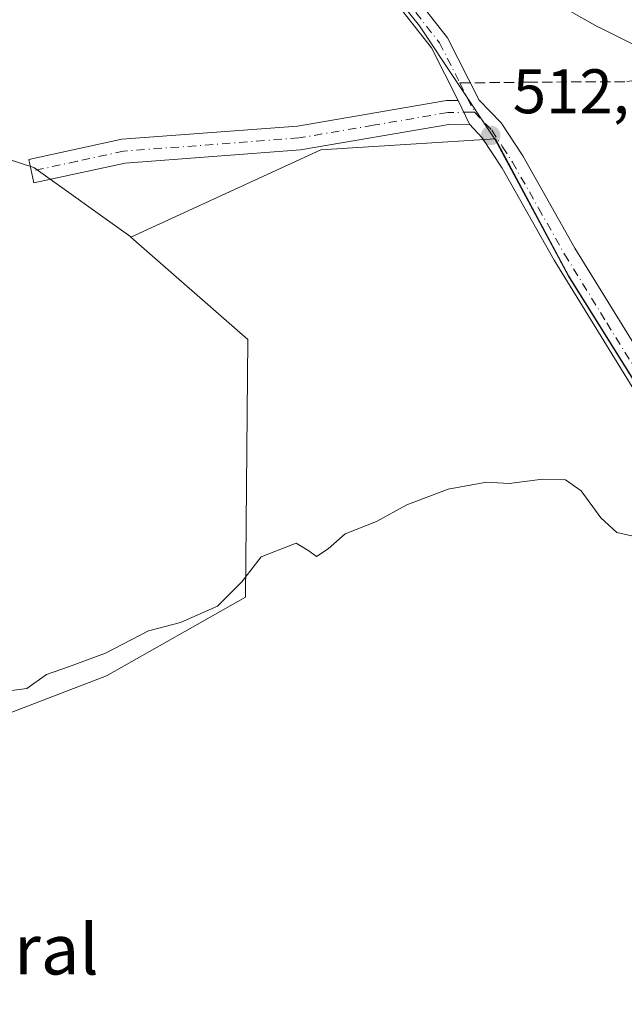
# Model space of a CAD drawing. Units: metres. Extents: x 566582 to 570044, y 4721798 to 4724159.
# Drawn here: x 566724 to 566820, y 4723899 to 4724056 of the extents above; entities that cross this region are included whole.
import ezdxf
from ezdxf.enums import TextEntityAlignment as Align

# ---------------------------------------------------------------- set-up
doc = ezdxf.new("R2010")
doc.units = ezdxf.units.M
doc.header["$MEASUREMENT"] = 0
doc.linetypes.add('DGN Style 3', pattern=[2.307223458686699, 1.648016756204785, -0.6592067024819142])
doc.linetypes.add('DGN Style 4', pattern=[2.6384748266838614, 1.318413404963828, -0.6592067024819142, 0.001648016756204785, -0.6592067024819142])
for name, color, linetype, lineweight in [('Arbolado forestal CxS', 92, 'Continuous', 0), ('Camino Cxs', 7, 'Continuous', 0), ('Camino eje', 30, 'DGN Style 4', 13), ('Cultivos leñosos CxS', 92, 'Continuous', 0), ('Curva de nivel normal', 30, 'Continuous', 0), ('Entidad de ámbito territorial', 7, 'Continuous', 0), ('Entidad de ámbito territorial CxS', 92, 'Continuous', 0), ('Municipio', 91, 'Continuous', 13), ('Municipio CxS', 4, 'Continuous', 0), ('Pista no pavimentada Cxs', 111, 'Continuous', 0), ('Pista no pavimentada eje', 91, 'DGN Style 4', 0), ('Punto de cota en terreno', 7, 'Continuous', 0), ('Rótulo de punto de cota en terreno', 7, 'Continuous', 0), ('Senda', 7, 'DGN Style 3', 0), ('Senda no paivmentada conexión', 7, 'DGN Style 3', 0), ('Suelo desnudo CxS', 253, 'Continuous', 0), ('Texto cartográfico', 7, 'Continuous', 0)]:
    doc.layers.add(name, color=color, linetype=linetype, lineweight=lineweight)
doc.styles.add('Style-Arial', font='txt')

# ---------------------------------------------------------------- blocks, each defined once
blk = doc.blocks.new('5PATER')
at = {"layer": 'Cultivos leñosos CxS', "linetype": 'Continuous', "lineweight": 0}
h = blk.add_hatch(color=51, dxfattribs=at)
edge = h.paths.add_edge_path()
edge.add_ellipse((0, 0), major_axis=(-0.1095731443231308, -0.1110710700762829), ratio=0.9994222409660322, start_angle=0, end_angle=360)

msp = doc.modelspace()

# ---------------------------------------------------------------- linework, layer by layer
at = {"layer": 'Arbolado forestal CxS', "color": 92, "linetype": 'Continuous', "lineweight": 0}
for points in [[(566741.8283000002, 4724021.389699999, 512.8206999999966), (566741.8136999998, 4724021.4025, 512.8209000000061), (566726.3679000001, 4724032.4847, 513.3657999999997), (566685.9678999997, 4724045.5875, 514.1205999999949), (566666.4716999996, 4724044.7049, 512.4468000000053), (566656.0204999996, 4724015.6461, 510.8046000000032), (566642.4775, 4723986.8453, 510.2225000000035), (566628.1256999997, 4723975.136700001, 509.668399999995), (566633.8475000003, 4723962.372099999, 508.9239999999991), (566642.3914999999, 4723953.051300001, 508.5795999999973), (566655.5954999998, 4723939.846700001, 508.3763000000035), (566671.9068999998, 4723939.069700001, 509.3950999999943), (566693.6552999998, 4723941.399900001, 510.7081999999937), (566699.6923000002, 4723941.984099999, 508.9513000000007)], [(566826.8293000003, 4723990.6975, 510.3279000000039), (566811.5396999996, 4724015.168099999, 511.5099000000046), (566799.8400999998, 4724037.0185, 512.585500000001), (566772.0355000002, 4724035.282099999, 513.082899999994), (566741.8283000002, 4724021.389699999, 512.8206999999966), (566741.8136999998, 4724021.4025, 512.8209000000061), (566726.3679000001, 4724032.4847, 513.3657999999997), (566685.9678999997, 4724045.5875, 514.1205999999949)], [(566703.8361000001, 4723876.753699999, 506.9507000000012), (566701.6661, 4723915.8247, 506.4608000000007), (566699.6923000002, 4723941.984099999, 508.9513000000007), (566717.7339000005, 4723943.729499999, 510.0020999999979), (566737.9291000003, 4723951.496900001, 510.2339999999967), (566760.0623000005, 4723964.0023, 510.2189000000071), (566760.4549000004, 4724005.0909, 511.9012999999978), (566741.8283000002, 4724021.389699999, 512.8206999999966), (566772.0355000002, 4724035.282099999, 513.082899999994), (566799.8400999998, 4724037.0185, 512.585500000001), (566811.5396999996, 4724015.168099999, 511.5099000000046), (566826.8293000003, 4723990.6975, 510.3279000000039), (566842.4288999997, 4723961.787500001, 508.8326999999991), (566857.2083000002, 4723937.567299999, 507.8080000000046), (566865.7899000002, 4723917.2481, 507.2010000000009), (566868.1290999996, 4723903.632900001, 506.7839999999997), (566847.9049000005, 4723849.9747, 504.564400000003)], [(566868.1290999996, 4723903.632900001, 506.7839999999997), (566865.7899000002, 4723917.2481, 507.2010000000009), (566857.2083000002, 4723937.567299999, 507.8080000000046), (566842.4288999997, 4723961.787500001, 508.8326999999991), (566826.8293000003, 4723990.6975, 510.3279000000039), (566811.5396999996, 4724015.168099999, 511.5099000000046), (566799.8400999998, 4724037.0185, 512.585500000001), (566772.0355000002, 4724035.282099999, 513.082899999994), (566741.8283000002, 4724021.389699999, 512.8206999999966)], [(566868.1290999996, 4723903.632900001, 506.7839999999997), (566865.7899000002, 4723917.2481, 507.2010000000009), (566857.2083000002, 4723937.567299999, 507.8080000000046), (566842.4288999997, 4723961.787500001, 508.8326999999991), (566826.8293000003, 4723990.6975, 510.3279000000039), (566811.5396999996, 4724015.168099999, 511.5099000000046), (566799.8400999998, 4724037.0185, 512.585500000001), (566772.0355000002, 4724035.282099999, 513.082899999994), (566741.8283000002, 4724021.389699999, 512.8206999999966)], [(566741.8283000002, 4724021.389699999, 512.8206999999966), (566760.4549000004, 4724005.0909, 511.9012999999978), (566760.0623000005, 4723964.0023, 510.2189000000071), (566737.9291000003, 4723951.496900001, 510.2339999999967), (566717.7339000005, 4723943.729499999, 510.0020999999979), (566699.6923000002, 4723941.984099999, 508.9513000000007)]]:
    msp.add_polyline3d(points, dxfattribs=at)
at = {"layer": 'Camino Cxs', "color": 7, "linetype": 'Continuous', "lineweight": 0, "extrusion": (0.02176580921895782, -0.04525148677086119, 0.9987384805313504), "elevation": -200920.3585227889, "flags": 128}
msp.add_lwpolyline([(2558466.665487767, 4006455.410110246), (2558466.665487767, 4006459.602166816)], dxfattribs=at)
at = {"layer": 'Camino Cxs', "color": 7, "linetype": 'Continuous', "lineweight": 0}
msp.add_polyline3d([(566795.7200999996, 4724039.370100001, 513.3266000000004), (566792.4401000004, 4724039.3101, 513.1174000000028), (566768.7901, 4724035.270099999, 517.6763999999966), (566740.9101, 4724033.170100001, 515.4973000000027), (566726.3701, 4724030.0101, 515.0812000000005), (566725.5601000004, 4724033.7401, 515.8983000000007), (566740.3601000002, 4724036.950099999, 515.8190000000031), (566768.3201000001, 4724039.0601, 518.7339000000065), (566792.0800999999, 4724043.110099999, 513.0896999999968), (566793.9052999998, 4724043.143100001, 513.5371000000014)], close=True, dxfattribs=at)
msp.add_polyline3d([(566795.7200999996, 4724039.370100001, 513.3266000000004), (566792.4401000004, 4724039.3101, 513.1174000000028), (566768.7901, 4724035.270099999, 517.6763999999966), (566740.9101, 4724033.170100001, 515.4973000000027), (566726.3701, 4724030.0101, 515.0812000000005), (566725.5601000004, 4724033.7401, 515.8983000000007), (566740.3601000002, 4724036.950099999, 515.8190000000031), (566768.3201000001, 4724039.0601, 518.7339000000065), (566792.0800999999, 4724043.110099999, 513.0896999999968), (566793.9052999998, 4724043.143100001, 513.5371000000014)], dxfattribs=at)
at = {"layer": 'Camino eje', "color": 30, "linetype": 'DGN Style 4', "lineweight": 13}
msp.add_polyline3d([(566796.5251000002, 4724041.2851, 513.8482999999978), (566795.9593000002, 4724041.2783, 513.7263999999996), (566792.2600999996, 4724041.210100001, 513.0274000000063), (566780.3800999997, 4724039.1851, 514.930600000007), (566768.5551000005, 4724037.165100001, 517.7648000000045), (566740.6350999996, 4724035.0601, 515.6389999999956), (566733.2351000002, 4724033.4551, 515.8307000000059), (566725.9650999998, 4724031.8751, 515.1356999999989)], dxfattribs=at)
at = {"layer": 'Curva de nivel normal', "color": 30, "linetype": 'Continuous', "lineweight": 0, "flags": 128}
for points, elevation in [([(566808.3300000001, 4724059.3201), (566816.0599999996, 4724054.9001), (566816.6299999999, 4724054.630100001), (566829.9400000004, 4724047.970100001)], 515), ([(566822.2400000002, 4723973.610099999), (566819.1699999999, 4723974.3201), (566816.6500000004, 4723976.6801), (566813.5099999999, 4723980.940099999), (566811.0199999996, 4723982.720100001), (566807.3700000001, 4723982.840100001), (566802.0199999996, 4723982.140100001), (566798.4199999999, 4723982.3201), (566792.3300000001, 4723981.2501), (566785.7599999999, 4723978.7301), (566780.9100000003, 4723976.0601), (566775.9100000003, 4723974.130100001), (566773.2400000002, 4723971.720100001), (566771.3799999999, 4723970.4801), (566770.1200000001, 4723971.390100001), (566768.0999999996, 4723972.640100001), (566762.5499999998, 4723970.460100001), (566759.4600000001, 4723966.440099999), (566755.5800000001, 4723962.5701), (566749.7199999997, 4723959.9801), (566744.6200000001, 4723958.6601), (566737.79, 4723955.110099999), (566731.9000000004, 4723952.9301), (566728.4000000004, 4723951.690099999), (566725.2400000002, 4723949.4901), (566710.5800000001, 4723947.5601)], 510)]:
    msp.add_lwpolyline(points, dxfattribs=dict(at, elevation=elevation))
at = {"layer": 'Entidad de ámbito territorial', "color": 7, "linetype": 'Continuous', "lineweight": 0, "flags": 128}
msp.add_lwpolyline([(566962.9200000018, 4724070.721999999), (566961.6690000012, 4724048.731000001), (566956.7300000024, 4724027.206999999), (566950.5270000013, 4724005.159000001), (566947.8880000003, 4723994.700000001), (566946.8130000012, 4723990.442000001), (566944.3540000013, 4723980.699000001), (566938.6250000015, 4723961.452000001), (566933.113000002, 4723945.129000003), (566929.5060000008, 4723938.990000002), (566918.2430000012, 4723925.651000001), (566910.2600000009, 4723919.337000002), (566902.462000002, 4723913.170999999), (566902.2719999999, 4723913.021000002), (566888.5170000006, 4723905.876999998), (566880.5700000009, 4723901.595000001), (566870.6090000023, 4723916.344), (566857.1380000019, 4723937.532000002), (566842.3590000018, 4723961.755000004), (566826.7609999999, 4723990.668000001), (566811.4710000014, 4724015.139000001), (566799.7710000001, 4724036.982000002), (566787.7359999998, 4724055.011000002), (566768.9040000008, 4724078.425000003)], dxfattribs=at)
at = {"layer": 'Entidad de ámbito territorial CxS', "color": 92, "linetype": 'Continuous', "lineweight": 0, "flags": 128}
msp.add_lwpolyline([(566768.9040000002, 4724078.425000002), (566787.7359999992, 4724055.011000001), (566799.7709999996, 4724036.982000001), (566811.4710000008, 4724015.139), (566826.7609999994, 4723990.668000001), (566842.3590000012, 4723961.755000002), (566857.1380000013, 4723937.532000001), (566870.6089999994, 4723916.344000001), (566880.5700000003, 4723901.595000001), (566888.517, 4723905.876999999), (566902.2719999992, 4723913.021000001), (566902.4619999992, 4723913.171), (566910.2600000004, 4723919.337), (566918.2430000006, 4723925.651), (566929.5060000002, 4723938.99), (566933.1129999991, 4723945.129000002), (566938.6250000009, 4723961.452), (566944.3540000007, 4723980.699), (566946.8130000007, 4723990.442), (566947.8879999997, 4723994.7), (566950.5270000007, 4724005.159), (566956.7299999996, 4724027.206999999), (566961.6690000006, 4724048.731000001), (566962.9199999989, 4724070.721999999)], dxfattribs=at)
at = {"layer": 'Municipio', "color": 91, "linetype": 'Continuous', "lineweight": 13, "flags": 128}
msp.add_lwpolyline([(566962.9200000018, 4724070.721999999), (566961.6690000012, 4724048.731000001), (566956.7300000024, 4724027.206999999), (566950.5270000013, 4724005.159000001), (566947.8880000003, 4723994.700000001), (566946.8130000012, 4723990.442000001), (566944.3540000013, 4723980.699000001), (566938.6250000015, 4723961.452000001), (566933.113000002, 4723945.129000003), (566929.5060000008, 4723938.990000002), (566918.2430000012, 4723925.651000001), (566910.2600000009, 4723919.337000002), (566902.462000002, 4723913.170999999), (566902.2719999999, 4723913.021000002), (566888.5170000006, 4723905.876999998), (566880.5700000009, 4723901.595000001), (566870.6090000023, 4723916.344), (566857.1380000019, 4723937.532000002), (566842.3590000018, 4723961.755000004), (566826.7609999999, 4723990.668000001), (566811.4710000014, 4724015.139000001), (566799.7710000001, 4724036.982000002), (566787.7359999998, 4724055.011000002), (566768.9040000008, 4724078.425000003)], dxfattribs=at)
msp.add_lwpolyline([(566962.9200000018, 4724070.721999999), (566961.6690000012, 4724048.731000001), (566956.7300000024, 4724027.206999999), (566950.5270000013, 4724005.159000001), (566947.8880000003, 4723994.700000001), (566946.8130000012, 4723990.442000001), (566944.3540000013, 4723980.699000001), (566938.6250000015, 4723961.452000001), (566933.113000002, 4723945.129000003), (566929.5060000008, 4723938.990000002), (566918.2430000012, 4723925.651000001), (566910.2600000009, 4723919.337000002), (566902.462000002, 4723913.170999999), (566902.2719999999, 4723913.021000002), (566888.5170000006, 4723905.876999998), (566880.5700000009, 4723901.595000001), (566870.6090000023, 4723916.344), (566857.1380000019, 4723937.532000002), (566842.3590000018, 4723961.755000004), (566826.7609999999, 4723990.668000001), (566811.4710000014, 4724015.139000001), (566799.7710000001, 4724036.982000002), (566787.7359999998, 4724055.011000002), (566768.9040000008, 4724078.425000003)], dxfattribs=at)
at = {"layer": 'Municipio CxS', "color": 4, "linetype": 'Continuous', "lineweight": 0, "flags": 128}
for points in [[(566962.9199999989, 4724070.721999999), (566961.6690000006, 4724048.731000001), (566956.7299999996, 4724027.206999999), (566950.5270000007, 4724005.159), (566947.8879999997, 4723994.7), (566946.8130000007, 4723990.442), (566944.3540000007, 4723980.699), (566938.6250000009, 4723961.452), (566933.1129999991, 4723945.129000002), (566929.5060000002, 4723938.99), (566918.2430000006, 4723925.651), (566910.2600000004, 4723919.337), (566902.4619999992, 4723913.171), (566902.2719999992, 4723913.021000001), (566888.517, 4723905.876999999), (566880.5700000003, 4723901.595000001), (566870.6089999994, 4723916.344000001), (566857.1380000013, 4723937.532000001), (566842.3590000012, 4723961.755000002), (566826.7609999994, 4723990.668000001), (566811.4710000008, 4724015.139), (566799.7709999996, 4724036.982000001), (566787.7359999992, 4724055.011000001), (566768.9040000002, 4724078.425000002)], [(566768.9040000002, 4724078.425000002), (566787.7359999992, 4724055.011000001), (566799.7709999996, 4724036.982000001), (566811.4710000008, 4724015.139), (566826.7609999994, 4723990.668000001), (566842.3590000012, 4723961.755000002), (566857.1380000013, 4723937.532000001), (566870.6089999994, 4723916.344000001), (566880.5700000003, 4723901.595000001), (566888.517, 4723905.876999999), (566902.2719999992, 4723913.021000001), (566902.4619999992, 4723913.171), (566910.2600000004, 4723919.337), (566918.2430000006, 4723925.651), (566929.5060000002, 4723938.99), (566933.1129999991, 4723945.129000002), (566938.6250000009, 4723961.452), (566944.3540000007, 4723980.699), (566946.8130000007, 4723990.442), (566947.8879999997, 4723994.7), (566950.5270000007, 4724005.159), (566956.7299999996, 4724027.206999999), (566961.6690000006, 4724048.731000001), (566962.9199999989, 4724070.721999999)]]:
    msp.add_lwpolyline(points, dxfattribs=at)
at = {"layer": 'Pista no pavimentada Cxs', "color": 111, "linetype": 'Continuous', "lineweight": 0, "extrusion": (0.02176580921895782, -0.04525148677086119, 0.9987384805313504), "elevation": -200920.3585227889, "flags": 128}
msp.add_lwpolyline([(2558466.665487767, 4006455.410110246), (2558466.665487767, 4006459.602166816)], dxfattribs=at)
at = {"layer": 'Pista no pavimentada Cxs', "color": 111, "linetype": 'Continuous', "lineweight": 0}
for points in [[(566793.9052999998, 4724043.143100001, 513.5371000000014), (566789.6785000004, 4724051.507300001, 515.5866999999998), (566779.2933, 4724064.7917, 515.7529999999971), (566762.2917, 4724084.0593, 517.3886000000057), (566752.5790999997, 4724097.5931, 517.397100000002), (566744.9479, 4724107.481899999, 520.6971000000049), (566735.0966999996, 4724121.9409, 519.3705999999949), (566731.7421000004, 4724126.657500001, 519.6679000000004)], [(566735.2983999997, 4724126.692600001, 520.642200000002), (566735.8147, 4724126.015699999, 520.5844999999972), (566737.5433, 4724123.6779, 519.9106999999931), (566747.3772999998, 4724109.2445, 520.006899999993), (566754.9861000003, 4724099.3847, 518.4232000000047), (566764.6410999997, 4724085.9309, 518.1263999999937), (566781.6017000005, 4724066.7097, 516.1762000000017), (566792.2232999997, 4724053.1231, 515.4278000000049), (566797.2385, 4724043.198899999, 514.7578999999969), (566800.7600999996, 4724039.5801, 515.4538999999932), (566804.2001, 4724034.3201, 514.6016999999993), (566812.4901000002, 4724019.630100001, 515.8798999999999), (566826.0000999998, 4723997.700099999, 513.1891999999935), (566835.1901000004, 4723986.450099999, 513.6640999999945), (566838.2401000002, 4723980.790100001, 512.6119999999937), (566843.2200999996, 4723970.1501, 513.3797999999952), (566851.9700999996, 4723949.9901, 513.9581999999937), (566860.6930999998, 4723929.789100001, 511.8962000000029), (566865.4600999998, 4723918.770099999, 510.1503999999986), (566866.9501, 4723914.9801, 509.437699999995), (566869.7701000003, 4723910.280099999, 508.2559000000037), (566871.3501000004, 4723908.340100001, 507.5166000000027), (566874.9600999998, 4723907.200099999, 507.7868000000017)], [(566781.6017000005, 4724066.7097, 516.1762000000017), (566792.2232999997, 4724053.1231, 515.4278000000049), (566797.2385, 4724043.198899999, 514.7578999999969), (566800.7600999996, 4724039.5801, 515.4538999999932), (566804.2001, 4724034.3201, 514.6016999999993), (566812.4901000002, 4724019.630100001, 515.8798999999999), (566826.0000999998, 4723997.700099999, 513.1891999999935)], [(566822.8901000004, 4723995.4801, 511.7203000000009), (566809.2100999998, 4724017.700099999, 515.508600000001), (566800.9401000004, 4724032.340100001, 513.4418000000006), (566797.7600999996, 4724037.210100001, 513.0917000000045), (566795.7200999996, 4724039.370100001, 513.3266000000004), (566793.9052999998, 4724043.143100001, 513.5371000000014), (566789.6785000004, 4724051.507300001, 515.5866999999998), (566779.2933, 4724064.7917, 515.7529999999971)], [(566867.3400999998, 4723899.350099999, 507.653999999995), (566867.0800999999, 4723904.270099999, 509.3592999999965), (566861.9401000004, 4723917.3201, 513.0129000000015), (566848.4801000003, 4723948.4801, 510.8567999999942), (566839.7500999998, 4723968.5801, 511.4021999999969), (566834.8400999998, 4723979.0801, 511.7807999999932), (566832.0100999996, 4723984.3201, 511.2384000000021), (566822.8901000004, 4723995.4801, 511.7203000000009), (566809.2100999998, 4724017.700099999, 515.508600000001), (566800.9401000004, 4724032.340100001, 513.4418000000006), (566797.7600999996, 4724037.210100001, 513.0917000000045), (566795.7200999996, 4724039.370100001, 513.3266000000004)]]:
    msp.add_polyline3d(points, dxfattribs=at)
at = {"layer": 'Pista no pavimentada eje', "color": 91, "linetype": 'DGN Style 4', "lineweight": 0, "extrusion": (0.05773975327429604, -0.1142479615739492, 0.991772919658538), "elevation": -506475.7748690996, "flags": 128}
msp.add_lwpolyline([(2636678.335544224, 3928011.639482687), (2636678.335544224, 3928006.399253604)], dxfattribs=at)
at = {"layer": 'Pista no pavimentada eje', "color": 91, "linetype": 'DGN Style 4', "lineweight": 0}
for points in [[(566776.0705000004, 4724070.710899999, 516.4820000000036), (566780.4474999999, 4724065.750700001, 515.8941999999952), (566790.9508999996, 4724052.315099999, 515.4043999999994), (566794.1809, 4724045.9235, 514.5191000000051)], [(566796.5251000002, 4724041.2851, 513.8482999999978), (566798.2401000002, 4724039.475099999, 513.9201999999932), (566799.2600999996, 4724038.395099999, 514.0941000000021), (566800.9801000003, 4724035.765100001, 514.1940999999933), (566802.5701000001, 4724033.3301, 513.2737999999954), (566806.7150999998, 4724025.985099999, 515.0761000000057), (566810.8501000004, 4724018.665100001, 515.6144999999962), (566817.6051000003, 4724007.700099999, 513.7124999999943), (566824.4451000001, 4723996.590100001, 512.3062999999966), (566833.6001000004, 4723985.3851, 512.3432999999932), (566835.1250999998, 4723982.5551, 511.699099999998), (566836.5401, 4723979.9351, 511.8738000000012), (566839.0301000001, 4723974.6151, 512.2345000000059), (566841.4851000002, 4723969.3651, 512.2455999999949), (566845.8601000002, 4723959.2851, 511.8828999999969), (566850.2251000004, 4723949.235099999, 512.337400000004), (566859.4089000003, 4723927.970699999, 511.0630999999995)]]:
    msp.add_polyline3d(points, dxfattribs=at)
at = {"layer": 'Senda', "color": 7, "linetype": 'DGN Style 3', "lineweight": 0}
msp.add_polyline3d([(566863.2100999998, 4724073.720100001, 522.6830000000045), (566856.8400999998, 4724061.940099999, 519.936799999996), (566855.4501, 4724059.890100001, 520.5222000000067), (566848.1300999997, 4724052.3101, 519.2678000000016), (566846.1001000004, 4724050.850099999, 518.8441000000021), (566843.4001000002, 4724049.590100001, 518.7051000000065), (566841.0201000003, 4724048.860099999, 518.948000000004), (566836.1300999997, 4724048.0101, 520.2690000000002), (566820.4600999998, 4724046.130100001, 520.277900000001), (566805.1601, 4724046.050100001, 520.3920999999973), (566795.8519000001, 4724045.9428, 515.5050000000047)], dxfattribs=at)
at = {"layer": 'Senda no paivmentada conexión', "color": 7, "linetype": 'DGN Style 3', "lineweight": 0, "extrusion": (-0.5080936558434274, -0.005868466753359176, 0.8612818342387267), "elevation": -315264.2879734648, "flags": 128}
msp.add_lwpolyline([(-4717184.837384916, 535390.9896851204), (-4717184.837384916, 535389.0494242358)], dxfattribs=at)
at = {"layer": 'Suelo desnudo CxS', "color": 253, "linetype": 'Continuous', "lineweight": 0}
msp.add_polyline3d([(566741.8283000002, 4724021.389699999, 512.8206999999966), (566760.4549000004, 4724005.0909, 511.9012999999978), (566760.0623000005, 4723964.0023, 510.2189000000071), (566737.9291000003, 4723951.496900001, 510.2339999999967), (566717.7339000005, 4723943.729499999, 510.0020999999979), (566699.6923000002, 4723941.984099999, 508.9513000000007), (566693.6552999998, 4723941.399900001, 510.7081999999937), (566671.9068999998, 4723939.069700001, 509.3950999999943), (566655.5954999998, 4723939.846700001, 508.3763000000035), (566642.3914999999, 4723953.051300001, 508.5795999999973), (566633.8475000003, 4723962.372099999, 508.9239999999991), (566628.1256999997, 4723975.136700001, 509.668399999995), (566642.4775, 4723986.8453, 510.2225000000035), (566656.0204999996, 4724015.6461, 510.8046000000032), (566666.4716999996, 4724044.7049, 512.4468000000053), (566685.9678999997, 4724045.5875, 514.1205999999949), (566726.3679000001, 4724032.4847, 513.3657999999997), (566741.8136999998, 4724021.4025, 512.8209000000061)], close=True, dxfattribs=at)
for points in [[(566741.8283000002, 4724021.389699999, 512.8206999999966), (566741.8136999998, 4724021.4025, 512.8209000000061), (566726.3679000001, 4724032.4847, 513.3657999999997), (566685.9678999997, 4724045.5875, 514.1205999999949), (566666.4716999996, 4724044.7049, 512.4468000000053), (566656.0204999996, 4724015.6461, 510.8046000000032), (566642.4775, 4723986.8453, 510.2225000000035), (566628.1256999997, 4723975.136700001, 509.668399999995), (566633.8475000003, 4723962.372099999, 508.9239999999991), (566642.3914999999, 4723953.051300001, 508.5795999999973), (566655.5954999998, 4723939.846700001, 508.3763000000035), (566671.9068999998, 4723939.069700001, 509.3950999999943), (566693.6552999998, 4723941.399900001, 510.7081999999937), (566699.6923000002, 4723941.984099999, 508.9513000000007)], [(566741.8283000002, 4724021.389699999, 512.8206999999966), (566760.4549000004, 4724005.0909, 511.9012999999978), (566760.0623000005, 4723964.0023, 510.2189000000071), (566737.9291000003, 4723951.496900001, 510.2339999999967), (566717.7339000005, 4723943.729499999, 510.0020999999979), (566699.6923000002, 4723941.984099999, 508.9513000000007)]]:
    msp.add_polyline3d(points, dxfattribs=at)

# ---------------------------------------------------------------- block references
at = {"layer": 'Punto de cota en terreno', "color": 7, "linetype": 'Continuous', "lineweight": 0, "xscale": 10, "yscale": 10, "zscale": 10}
msp.add_blockref('5PATER', (566799.0899999999, 4724037.57, 512.070000000007), dxfattribs=at)

# ---------------------------------------------------------------- texts
at = {"layer": 'Rótulo de punto de cota en terreno', "color": 7, "linetype": 'Continuous', "lineweight": 0, "style": 'Style-Arial'}
msp.add_text('512,07', height=7.000000000000002, dxfattribs=at).set_placement((566802.6178000001, 4724041.097800001))
at = {"layer": 'Texto cartográfico', "color": 7, "linetype": 'Continuous', "lineweight": 0, "style": 'Style-Arial'}
msp.add_text('El Charal', height=8, dxfattribs=at).set_placement((566714.1112585367, 4723907.930149999), align=Align.MIDDLE_CENTER)

doc.saveas('drawing.dxf')
